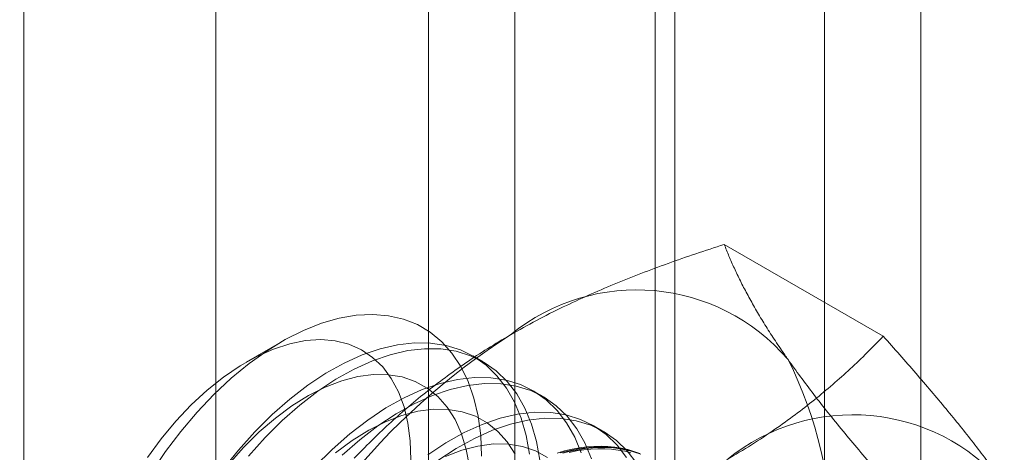
# Model space of a CAD drawing. Units: millimetres. Extents: x 63 to 2172, y 73 to 2327.
# Drawn here: x 1886 to 1895, y 927 to 931 of the extents above; entities that cross this region are included whole.
import ezdxf

# ---------------------------------------------------------------- set-up
doc = ezdxf.new("R2010")
doc.units = ezdxf.units.MM
doc.header["$LTSCALE"] = 2

msp = doc.modelspace()

# ---------------------------------------------------------------- linework, layer by layer
at = {"color": 7, "linetype": 'Continuous', "lineweight": 18}
for p, q in [((1894.3989, 889.4025), (1894.3989, 1183.3571)), ((1893.5503, 888.9126), (1893.5503, 1182.8673)), ((1886.4793, 900.1802), (1886.4793, 1179.7638)), ((1888.1763, 900.1802), (1888.1763, 1179.7638)), ((1890.8149, 958.2118), (1890.8149, 912.4855)), ((1892.2291, 911.6691), (1892.2291, 957.3954)), ((1890.0534, 957.1505), (1890.0534, 911.4242)), ((1892.0534, 957.1505), (1892.0534, 911.4242)), ((1892.2291, 911.1793), (1892.2291, 956.9055)), ((1890.8149, 956.0891), (1890.8149, 910.3629)), ((1894.068, 927.7158), (1892.6641, 928.5263)), ((1888.7566, 927.6683), (1888.4448, 927.4882)), ((1890.5352, 927.4903), (1890.4456, 927.5421)), ((1891.0656, 927.1842), (1890.9759, 927.236)), ((1891.5959, 926.878), (1891.5062, 926.9298))]:
    msp.add_line(p, q, dxfattribs=at)
at = {"color": 7, "linetype": 'Continuous', "lineweight": 18, "flags": 128}
for points in [[(1887.6058, 926.5107), (1887.7322, 926.6982), (1887.8671, 926.8768), (1888.0094, 927.0451), (1888.1579, 927.2017), (1888.3114, 927.3452), (1888.4685, 927.4746), (1888.6281, 927.5886), (1888.7887, 927.6864), (1888.949, 927.7672), (1889.1078, 927.8303), (1889.2636, 927.8752), (1889.4153, 927.9014), (1889.5614, 927.9089), (1889.701, 927.8974), (1889.8327, 927.8672), (1889.9555, 927.8184), (1890.0683, 927.7515), (1890.1703, 927.667), (1890.2606, 927.5657), (1890.3384, 927.4483), (1890.4031, 927.3158), (1890.4542, 927.1694), (1890.4912, 927.0102), (1890.5139, 926.8396), (1890.5219, 926.6589)], [(1889.898, 926.6264), (1889.8925, 926.7931), (1889.8722, 926.9497), (1889.8373, 927.0946), (1889.788, 927.2264), (1889.725, 927.3436), (1889.6488, 927.4451), (1889.5603, 927.5298), (1889.4604, 927.5969), (1889.35, 927.6456), (1889.2303, 927.6755), (1889.1026, 927.6863), (1888.9681, 927.6778), (1888.8283, 927.6502), (1888.6845, 927.6036), (1888.5383, 927.5387), (1888.3911, 927.4561), (1888.2445, 927.3565), (1888.0999, 927.2411), (1887.9589, 927.111), (1887.8228, 926.9676), (1887.6932, 926.8122), (1887.5712, 926.6466)], [(1890.9458, 926.675), (1890.9159, 926.8403), (1890.8717, 926.9935), (1890.8137, 927.1333), (1890.7422, 927.2585), (1890.658, 927.3682), (1890.5616, 927.4614), (1890.4539, 927.5372), (1890.3358, 927.5952), (1890.2082, 927.6348), (1890.0722, 927.6557), (1889.929, 927.6578), (1889.7797, 927.6409), (1889.6255, 927.6052), (1889.4678, 927.5511), (1889.3079, 927.479), (1889.147, 927.3895), (1888.9865, 927.2832), (1888.8277, 927.1612), (1888.672, 927.0244), (1888.5207, 926.874)], [(1891.0355, 926.6232), (1891.0056, 926.7885), (1890.9614, 926.9417), (1890.9034, 927.0815), (1890.8319, 927.2068), (1890.7477, 927.3164), (1890.6513, 927.4096), (1890.5436, 927.4855), (1890.4254, 927.5435), (1890.2979, 927.5831), (1890.1619, 927.604), (1890.0187, 927.606), (1889.8694, 927.5891), (1889.7152, 927.5535), (1889.5575, 927.4994), (1889.3975, 927.4272), (1889.2366, 927.3377), (1889.0762, 927.2315), (1888.9174, 927.1095), (1888.7617, 926.9727), (1888.6103, 926.8222)], [(1890.4145, 926.5666), (1890.3869, 926.7176), (1890.3447, 926.8561), (1890.2885, 926.9807), (1890.2188, 927.0902), (1890.1364, 927.1835), (1890.042, 927.2594), (1889.9367, 927.3174), (1889.8216, 927.3568), (1889.6977, 927.3772), (1889.5665, 927.3783), (1889.4291, 927.3602), (1889.2871, 927.3231), (1889.142, 927.2673), (1888.9951, 927.1934), (1888.848, 927.1022), (1888.7022, 926.9946), (1888.5592, 926.8717), (1888.4205, 926.7347)], [(1891.4021, 926.6873), (1891.344, 926.8271), (1891.2726, 926.9524), (1891.1883, 927.062), (1891.0919, 927.1552), (1890.9842, 927.2311), (1890.8661, 927.2891), (1890.7385, 927.3287), (1890.6025, 927.3496), (1890.4593, 927.3516), (1890.31, 927.3347), (1890.1559, 927.2991), (1889.9982, 927.245), (1889.8382, 927.1728), (1889.6773, 927.0833), (1889.5168, 926.9771), (1889.3581, 926.8551), (1889.2024, 926.7183), (1889.051, 926.5678)], [(1891.4917, 926.6356), (1891.4337, 926.7754), (1891.3622, 926.9006), (1891.278, 927.0103), (1891.1816, 927.1034), (1891.0739, 927.1793), (1890.9558, 927.2373), (1890.8282, 927.2769), (1890.6922, 927.2978), (1890.549, 927.2998), (1890.3997, 927.283), (1890.2455, 927.2473), (1890.0878, 927.1932), (1889.9279, 927.1211), (1889.767, 927.0315), (1889.6065, 926.9253), (1889.4477, 926.8033), (1889.292, 926.6665)], [(1890.8188, 926.6746), (1890.7492, 926.7841), (1890.6667, 926.8773), (1890.5724, 926.9533), (1890.4671, 927.0113), (1890.3519, 927.0506), (1890.228, 927.071), (1890.0968, 927.0722), (1889.9595, 927.0541), (1889.8175, 927.0169), (1889.6723, 926.9611), (1889.5254, 926.8873), (1889.3783, 926.796), (1889.2325, 926.6884)], [(1891.8029, 926.6462), (1891.7186, 926.7559), (1891.6223, 926.8491), (1891.5145, 926.9249), (1891.3964, 926.9829), (1891.2688, 927.0225), (1891.1329, 927.0434), (1890.9896, 927.0454), (1890.8403, 927.0286), (1890.6862, 926.9929), (1890.5285, 926.9388), (1890.3685, 926.8667), (1890.2076, 926.7771), (1890.0471, 926.6709)], [(1891.8926, 926.5945), (1891.8083, 926.7041), (1891.7119, 926.7973), (1891.6042, 926.8732), (1891.4861, 926.9312), (1891.3585, 926.9708), (1891.2225, 926.9917), (1891.0793, 926.9937), (1890.93, 926.9768), (1890.7759, 926.9412), (1890.6182, 926.887), (1890.4582, 926.8149), (1890.2973, 926.7254), (1890.1368, 926.6192)], [(1888.5207, 926.874), (1888.3749, 926.7111), (1888.2359, 926.5372)], [(1888.6103, 926.8222), (1888.4646, 926.6594)], [(1888.4205, 926.7347), (1888.2875, 926.5851)], [(1891.1027, 926.6471), (1890.9974, 926.7051), (1890.8822, 926.7445), (1890.7584, 926.7649), (1890.6271, 926.766), (1890.4898, 926.7479), (1890.3478, 926.7108), (1890.2026, 926.655)], [(1891.1886, 926.6857), (1891.2554, 926.7042), (1891.3215, 926.7194), (1891.3867, 926.7311), (1891.451, 926.7394), (1891.5143, 926.7442), (1891.5764, 926.7455), (1891.6373, 926.7433), (1891.697, 926.7377), (1891.7552, 926.7286), (1891.8119, 926.716), (1891.8671, 926.7001), (1891.9206, 926.6807)], [(1891.9268, 926.6768), (1891.7992, 926.7164), (1891.6632, 926.7373), (1891.52, 926.7393), (1891.3707, 926.7224), (1891.2165, 926.6868)], [(1891.912, 926.6804), (1891.8577, 926.6981), (1891.8017, 926.7124), (1891.7442, 926.7232), (1891.6853, 926.7306), (1891.625, 926.7345), (1891.5634, 926.7349), (1891.5007, 926.7318), (1891.4369, 926.7253), (1891.3721, 926.7153), (1891.3065, 926.7019), (1891.2401, 926.685)], [(1891.2938, 926.6907), (1891.359, 926.7041), (1891.4233, 926.714), (1891.4866, 926.7205), (1891.5489, 926.7235), (1891.61, 926.7231), (1891.6699, 926.7192), (1891.7284, 926.7119), (1891.7855, 926.7012), (1891.841, 926.687)]]:
    msp.add_lwpolyline(points, dxfattribs=at)
at = {"color": 7, "linetype": 'Continuous', "lineweight": 18}
for centre, radius, start, end in [((1878.4536, 952.6957), 22.226, 242.52843, 297.47157), ((1878.4536, 951.7159), 22.226, 242.52843, 297.47157), ((1891.8909, 926.3641), 1.7612, 40.60924, 129.17172), ((1894.0853, 922.5631), 6.134, 122.62208, 159.78878), ((1889.9616, 925.8773), 3.6519, 333.43642, 26.56358), ((1893.8001, 925.2619), 1.7612, 40.60924, 129.17172)]:
    msp.add_arc(centre, radius, start, end, dxfattribs=at)
for points, knots in [([(1890.7785, 927.7294), (1890.8535, 927.7716), (1891.0038, 927.8561), (1891.2339, 927.9715), (1891.4636, 928.0781), (1891.692, 928.1761), (1891.9268, 928.2698), (1892.1677, 928.3592), (1892.4135, 928.4451), (1892.5806, 928.4992), (1892.6641, 928.5263)], [0, 0, 0, 0, 0.134059, 0.268388, 0.389704, 0.511066, 0.632394, 0.754915, 0.877467, 1, 1, 1, 1]), ([(1893.228, 927.5104), (1893.2089, 927.5378), (1893.1585, 927.61), (1893.0832, 927.7235), (1893.0034, 927.85), (1892.931, 927.9721), (1892.8652, 928.0905), (1892.8058, 928.2051), (1892.7527, 928.316), (1892.7051, 928.4234), (1892.6777, 928.492), (1892.6641, 928.5263)], [0, 0, 0, 0, 0.070004, 0.184894, 0.299785, 0.415301, 0.530821, 0.647921, 0.765024, 0.882511, 1, 1, 1, 1]), ([(1889.3981, 926.6409), (1889.4473, 926.6915), (1889.5457, 926.7926), (1889.7001, 926.9392), (1889.8595, 927.0811), (1890.0244, 927.2178), (1890.1982, 927.3516), (1890.3818, 927.4819), (1890.5745, 927.6087), (1890.7105, 927.6892), (1890.7785, 927.7294)], [0, 0, 0, 0, 0.128537, 0.257172, 0.380213, 0.503284, 0.626313, 0.750861, 0.875459, 1, 1, 1, 1]), ([(1892.6877, 926.6273), (1892.7608, 926.6706), (1892.9072, 926.7574), (1893.107, 926.8902), (1893.2916, 927.0228), (1893.4613, 927.1546), (1893.6236, 927.2902), (1893.7787, 927.4292), (1893.9274, 927.5712), (1894.0212, 927.6676), (1894.068, 927.7158)], [0, 0, 0, 0, 0.134059, 0.268388, 0.389704, 0.511066, 0.632394, 0.754915, 0.877467, 1, 1, 1, 1]), ([(1895.1371, 926.4083), (1895.1175, 926.4359), (1895.0657, 926.509), (1894.9755, 926.6311), (1894.865, 926.7753), (1894.7476, 926.9234), (1894.6232, 927.0756), (1894.4925, 927.2314), (1894.3558, 927.3905), (1894.2146, 927.552), (1894.1169, 927.6612), (1894.068, 927.7158)], [0, 0, 0, 0, 0.070004, 0.184894, 0.299785, 0.415301, 0.530821, 0.647921, 0.765024, 0.882511, 1, 1, 1, 1]), ([(1894.2971, 926.2028), (1894.2457, 926.2603), (1894.1429, 926.3752), (1893.9943, 926.5453), (1893.8506, 926.7132), (1893.712, 926.8791), (1893.5796, 927.0425), (1893.4539, 927.2029), (1893.3355, 927.3596), (1893.2638, 927.4601), (1893.228, 927.5104)], [0, 0, 0, 0, 0.123627, 0.247252, 0.371298, 0.49534, 0.621101, 0.746858, 0.87343, 1, 1, 1, 1])]:
    msp.add_open_spline(points, degree=3, knots=knots, dxfattribs=at)

doc.saveas('drawing.dxf')
